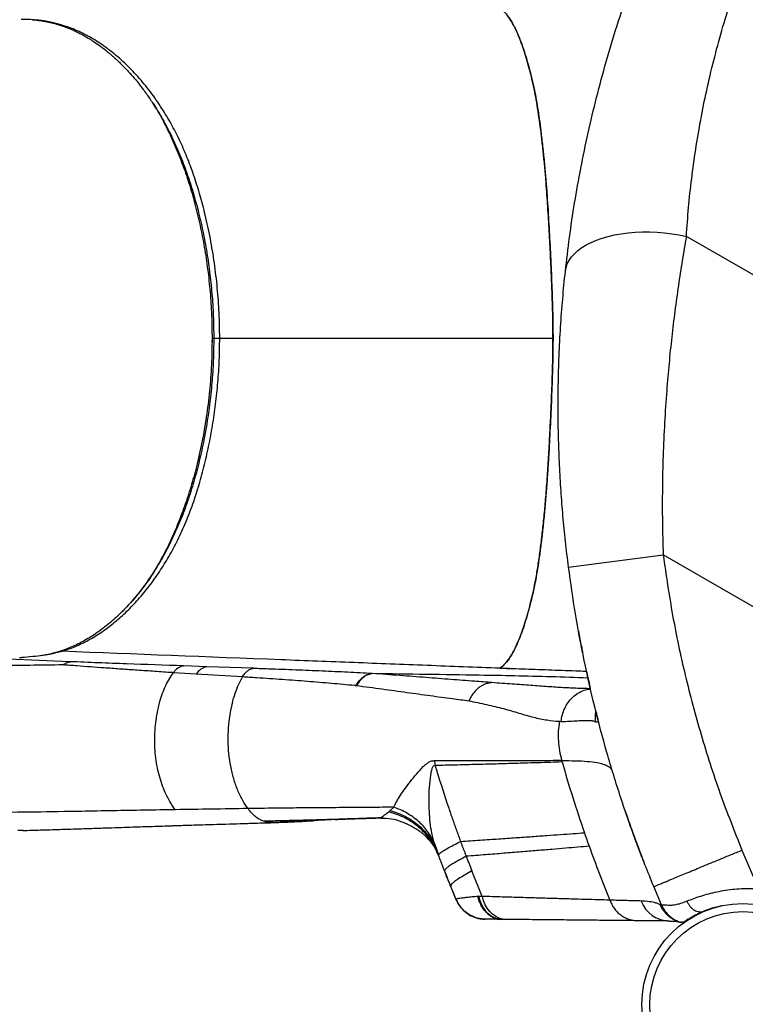
# Model space of a CAD drawing. Units: inches. Extents: x -5247 to 7220, y -4924 to 5481.
# Drawn here: x 1172 to 1628, y 288 to 907 of the extents above; entities that cross this region are included whole.
import ezdxf

# ---------------------------------------------------------------- set-up
doc = ezdxf.new("R2010")
doc.units = ezdxf.units.IN
doc.header["$MEASUREMENT"] = 0
doc.layers.add('GIOCO NUOVO', color=2, linetype='Continuous')

msp = doc.modelspace()

# ---------------------------------------------------------------- linework, layer by layer
at = {"layer": 'GIOCO NUOVO', "color": 7}
for p, q in [((1255.31, 854.858), (1257.513, 851.363)), ((1256.135, 853.748), (1258.005, 850.582)), ((1257.513, 851.363), (1258.218, 850.244)), ((1258.305, 850.266), (1258.276, 850.314)), ((1725.678, 692.855), (1591.249, 770.468)), ((1293.009, 706.42), (1292.977, 703.945)), ((1293.024, 707.063), (1293.034, 706.419)), ((1297.862, 706.419), (1507.404, 706.419)), ((1517.164, 562.476), (1576.668, 570.176)), ((1707.27, 494.773), (1576.668, 570.176)), ((1258.21, 562.587), (1258.097, 562.407)), ((1258.262, 562.5), (1258.286, 562.54)), ((1203.903, 503.005), (1164.934, 504.553)), ((1283.074, 495.164), (1268.699, 496.093)), ((1289.753, 499.866), (1275.215, 500.368)), ((1319.015, 498.925), (1289.753, 499.866)), ((1474.076, 498.862), (1482.077, 498.547)), ((1312.089, 493.405), (1283.074, 495.164)), ((1321.097, 492.842), (1321.106, 492.842)), ((1391.161, 494.849), (1391.364, 495.132)), ((1529.921, 490.973), (1530.044, 489.795)), ((1383.704, 487.849), (1383.361, 487.895)), ((1530.898, 486.055), (1530.848, 486.056)), ((1534.48, 471.203), (1534.384, 471.6)), ((1535.753, 465.837), (1535.293, 468.384)), ((1535.546, 467.437), (1535.679, 466.494)), ((1512.928, 440.575), (1512.793, 441.035)), ((1404.116, 408.57), (1405.069, 409.368)), ((1405.069, 409.368), (1407.304, 411.498)), ((1551.017, 414.345), (1551.151, 414.022)), ((1552.622, 409.737), (1551.166, 414.026)), ((1552.623, 409.734), (1553.993, 405.7)), ((1370.529, 403.792), (1372.196, 403.868)), ((1371.019, 403.881), (1370.954, 403.878)), ((1375.915, 404.046), (1381.58, 404.237)), ((1395.161, 404.694), (1399.173, 404.828)), ((1398.868, 404.707), (1401.991, 404.474)), ((1170.982, 397.033), (1174.047, 396.999)), ((1172.208, 397.02), (1174.233, 396.892)), ((1174.047, 396.999), (1174.178, 396.997)), ((1413.41, 401.844), (1415.554, 401.037)), ((1415.508, 400.913), (1415.228, 401.037)), ((1415.827, 400.771), (1415.508, 400.913)), ((1432.622, 389.054), (1432.637, 389)), ((1432.637, 389), (1432.622, 389.054)), ((1432.65, 388.953), (1432.637, 389)), ((1434.241, 384.017), (1432.65, 388.953)), ((1432.839, 388.738), (1435.447, 381.566)), ((1433.806, 385.114), (1433.813, 385.196)), ((1434.307, 383.841), (1434.241, 384.017)), ((1626.174, 384.522), (1635.422, 363.153)), ((1434.989, 382.047), (1434.422, 383.298)), ((1434.989, 382.048), (1434.989, 382.049)), ((1435.368, 381.057), (1435.383, 381.018)), ((1564.66, 376.689), (1563.844, 378.433)), ((1462.863, 355.372), (1456.447, 371.415)), ((1443.04, 361.799), (1446.363, 353.489)), ((1575.575, 350.14), (1570.737, 361.571)), ((1446.481, 353.751), (1446.427, 353.55)), ((1461.888, 341.336), (1462.064, 341.297)), ((1464.843, 341.076), (1462.064, 341.297)), ((1477.833, 340.95), (1475.376, 340.973)), ((1590.944, 340.079), (1592.412, 341.034)), ((1592.412, 341.034), (1591.394, 340.396)), ((1585.788, 339.837), (1585.765, 339.85)), ((1590.944, 340.079), (1590.302, 339.769)), ((1590.428, 339.834), (1590.944, 340.079))]:
    msp.add_line(p, q, dxfattribs=at)
at = {"layer": 'GIOCO NUOVO', "color": 7, "flags": 128}
for points in [[(1515.162, 748.423), (1515.6, 750.792), (1516.398, 753.107), (1517.552, 755.355), (1519.054, 757.521), (1520.895, 759.593), (1523.065, 761.558), (1525.549, 763.404), (1528.332, 765.121), (1531.399, 766.696), (1534.729, 768.121), (1538.304, 769.388), (1542.1, 770.488), (1546.096, 771.414), (1550.266, 772.162), (1554.585, 772.727), (1559.028, 773.104), (1563.566, 773.293), (1568.173, 773.291), (1572.821, 773.099), (1577.48, 772.717), (1582.124, 772.149), (1586.723, 771.398), (1591.249, 770.468)], [(1293.038, 706.419), (1293.575, 706.419), (1294.113, 706.419)], [(1460.594, 355.476), (1461.344, 352.796), (1462.383, 350.282), (1463.691, 347.986), (1465.241, 345.954), (1467, 344.228), (1468.934, 342.842), (1471.003, 341.826), (1473.165, 341.198), (1475.376, 340.973)], [(1477.833, 340.95), (1475.613, 341.174), (1473.442, 341.799), (1471.364, 342.812), (1469.421, 344.193), (1467.653, 345.913), (1466.095, 347.939), (1464.778, 350.228), (1463.731, 352.734), (1462.973, 355.407)]]:
    msp.add_lwpolyline(points, dxfattribs=at)
at = {"layer": 'GIOCO NUOVO', "color": 7}
for radius in [63.5, 58.5]:
    msp.add_circle((1626.785, 287.417), radius, dxfattribs=at)
for centre, radius, start, end in [((1277.077, 490.427), 10.114, 100.609279, 145.929539), ((1291.776, 489.898), 10.172, 101.46958, 148.817323), ((1581.004, 359.44), 19.491, 200.791809, 269.047703)]:
    msp.add_arc(centre, radius, start, end, dxfattribs=at)
for points, knots in [([(1515.162, 748.423), (1515.984, 755.55), (1517.627, 769.784), (1520.897, 791.482), (1524.782, 813.377), (1529.369, 835.495), (1534.672, 857.827), (1540.73, 880.378), (1547.567, 903.102), (1555.175, 925.87), (1563.532, 948.551), (1572.617, 971.055), (1582.435, 993.381), (1593.014, 1015.516), (1604.306, 1037.489), (1612.441, 1051.88), (1616.522, 1059.099)], [0, 0, 0, 0, 0.0710433, 0.1419067, 0.2127055, 0.2835623, 0.3546093, 0.4259908, 0.4978668, 0.569966, 0.6416746, 0.7131415, 0.7845332, 0.8560204, 0.9277805, 1, 1, 1, 1]), ([(1591.249, 770.468), (1591.671, 776.471), (1592.512, 788.437), (1594.485, 806.687), (1597.003, 825.065), (1600.139, 843.594), (1603.909, 862.267), (1608.344, 881.084), (1613.476, 900.035), (1619.3, 918.985), (1625.805, 937.841), (1632.966, 956.499), (1640.796, 974.978), (1649.32, 993.264), (1658.483, 1011.363), (1665.149, 1023.185), (1668.484, 1029.099)], [0, 0, 0, 0, 0.0725799, 0.1446802, 0.2164198, 0.2879511, 0.3593876, 0.4309104, 0.5026626, 0.5747097, 0.645866, 0.7167994, 0.7874482, 0.8580253, 0.9289766, 1, 1, 1, 1]), ([(1507.404, 706.419), (1507.373, 710.693), (1507.31, 719.306), (1506.921, 732.455), (1506.399, 746.155), (1505.735, 760.611), (1504.947, 775.721), (1504.027, 791.065), (1503.064, 804.44), (1502.096, 815.604), (1501.156, 824.716), (1500.172, 833.385), (1499.13, 841.631), (1498.029, 849.374), (1496.889, 856.376), (1495.718, 862.622), (1494.505, 868.019), (1493.256, 873.036), (1491.982, 877.85), (1490.285, 883.776), (1488.133, 890.466), (1485.473, 897.401), (1482.702, 903.287), (1479.813, 908.095), (1476.796, 911.814), (1473.858, 914.294), (1471.008, 915.737), (1468.747, 916.411), (1467.293, 916.393), (1466.802, 916.387)], [0, 0, 0, 0, 0.0386234, 0.0778333, 0.1190469, 0.1629956, 0.2095655, 0.2574453, 0.3045403, 0.3340723, 0.3625482, 0.3909006, 0.4192737, 0.4476056, 0.4758358, 0.5023076, 0.5285958, 0.5549087, 0.5813595, 0.6079251, 0.6584256, 0.7089566, 0.7592413, 0.8090146, 0.8580933, 0.9063735, 0.9439585, 0.9811138, 1, 1, 1, 1]), ([(1466.91, 916.32), (1467.718, 916.309), (1469.837, 916.281), (1472.949, 914.884), (1476.32, 912.324), (1479.469, 908.592), (1482.542, 903.621), (1485.542, 897.289), (1487.759, 891.419), (1489.211, 887.074), (1489.951, 884.753), (1490.684, 882.344), (1491.401, 879.874), (1492.129, 877.275), (1493.061, 873.781), (1494.177, 869.358), (1495.44, 863.967), (1496.611, 857.939), (1497.721, 851.347), (1498.774, 844.224), (1499.833, 836.187), (1500.874, 827.302), (1501.908, 817.578), (1502.78, 807.831), (1503.731, 795.433), (1504.693, 780.314), (1505.652, 762.443), (1506.481, 744.456), (1507.142, 726.28), (1507.511, 707.912), (1507.228, 689.413), (1506.587, 670.951), (1505.761, 652.573), (1504.938, 636.977), (1504.163, 624.144), (1503.476, 614.024), (1502.698, 603.998), (1501.791, 594.094), (1500.765, 584.564), (1499.709, 575.661), (1498.605, 567.381), (1497.434, 559.67), (1496.196, 552.614), (1494.879, 546.344), (1493.497, 540.75), (1491.948, 534.822), (1490.208, 528.815), (1488.265, 522.844), (1486.033, 516.838), (1483.478, 511.054), (1480.535, 505.831), (1477.438, 501.627), (1475.196, 499.783), (1474.076, 498.862)], [0, 0, 0, 0, 0.0165036, 0.0433016, 0.0700963, 0.0968857, 0.1237041, 0.1532057, 0.1826963, 0.1904299, 0.1981452, 0.2058667, 0.2136402, 0.2211353, 0.2293974, 0.2441415, 0.2582292, 0.2722629, 0.286284, 0.300312, 0.3143388, 0.3308812, 0.3470341, 0.3631616, 0.3792846, 0.4080823, 0.4368814, 0.4656641, 0.494467, 0.523766, 0.5531602, 0.5825524, 0.611964, 0.6413632, 0.6578675, 0.6743679, 0.6908662, 0.70728, 0.7235691, 0.7389033, 0.7543677, 0.7697671, 0.7851777, 0.8005614, 0.8159571, 0.8313851, 0.8515513, 0.8717407, 0.8919175, 0.9189492, 0.9459601, 0.9730103, 1, 1, 1, 1]), ([(1297.862, 706.419), (1297.787, 711.725), (1297.638, 722.314), (1296.458, 738.098), (1294.616, 753.717), (1292.065, 769.077), (1289.034, 783.223), (1285.648, 796.106), (1282.01, 807.786), (1277.88, 819.06), (1273.228, 829.839), (1268.09, 840.039), (1262.12, 850.225), (1255.25, 860.241), (1247.457, 869.947), (1239.179, 878.661), (1230.481, 886.306), (1221.639, 892.664), (1212.73, 897.786), (1203.832, 901.728), (1195.806, 904.266), (1188.737, 905.778), (1182.9, 906.558), (1178.603, 906.81), (1175.867, 906.847), (1174.452, 906.842), (1173.508, 906.817), (1173.036, 906.804)], [0, 0, 0, 0, 0.0500026, 0.0998027, 0.149705, 0.199948, 0.2499517, 0.2913581, 0.3327013, 0.3741118, 0.4158201, 0.4573395, 0.4985988, 0.5481781, 0.5980369, 0.6482699, 0.6984732, 0.7487224, 0.7955698, 0.8424547, 0.889205, 0.9201018, 0.9511019, 0.9784363, 0.9856127, 0.9927987, 1, 1, 1, 1]), ([(1180.301, 906.647), (1181.019, 906.597), (1182.903, 906.464), (1185.861, 906.059), (1189.452, 905.43), (1193.205, 904.566), (1197.086, 903.447), (1200.785, 902.166), (1203.919, 900.914), (1206.509, 899.764), (1208.767, 898.683), (1211.147, 897.46), (1213.837, 895.968), (1216.787, 894.192), (1219.9, 892.156), (1223.03, 889.935), (1225.923, 887.718), (1228.256, 885.809), (1230.12, 884.214), (1231.832, 882.695), (1233.775, 880.901), (1236.018, 878.732), (1238.576, 876.128), (1241.635, 872.827), (1245.225, 868.666), (1249.333, 863.471), (1253.541, 857.699), (1256.256, 853.452), (1257.573, 851.391)], [0, 0, 0, 0, 0.0247672, 0.0650463, 0.1028495, 0.1502982, 0.1997943, 0.2450732, 0.2856295, 0.314708, 0.34048, 0.3690641, 0.4028537, 0.4405677, 0.4795541, 0.5204881, 0.5600617, 0.5911392, 0.6110049, 0.6320988, 0.6573323, 0.6867175, 0.7203565, 0.7591175, 0.811396, 0.8707961, 0.9373075, 1, 1, 1, 1]), ([(1257.318, 851.745), (1257.559, 851.367), (1259.916, 847.657), (1263.951, 839.934), (1269.363, 828.595), (1274.217, 816.547), (1278.564, 803.942), (1282.361, 790.864), (1285.595, 777.433), (1288.265, 763.711), (1290.374, 749.697), (1291.894, 735.424), (1292.857, 720.965), (1292.978, 711.268), (1293.038, 706.419)], [0, 0, 0, 0, 0.0101576, 0.0997002, 0.1890175, 0.2785881, 0.3688799, 0.4592324, 0.5489813, 0.6385397, 0.7282925, 0.8186517, 0.909331, 1, 1, 1, 1]), ([(1258.218, 850.244), (1258.973, 849.067), (1261.797, 844.663), (1266.228, 836.275), (1271.466, 825.159), (1276.134, 813.411), (1280.271, 801.194), (1283.879, 788.535), (1286.975, 775.446), (1289.544, 762.003), (1291.568, 748.307), (1293.02, 734.459), (1293.939, 720.482), (1294.055, 711.114), (1294.113, 706.419)], [0, 0, 0, 0, 0.031945, 0.1195025, 0.2077821, 0.2956727, 0.3831961, 0.4707601, 0.5587472, 0.6474293, 0.7357902, 0.8237534, 0.9116826, 1, 1, 1, 1]), ([(1591.249, 770.468), (1590.37, 765.408), (1588.616, 755.308), (1586.199, 739.563), (1583.987, 723.528), (1582.014, 707.182), (1580.293, 690.563), (1578.75, 672.6), (1577.468, 653.246), (1576.55, 632.6), (1576.099, 611.856), (1576.079, 591.049), (1576.471, 577.161), (1576.668, 570.176)], [0, 0, 0, 0, 0.0849506, 0.1695654, 0.2538891, 0.3372583, 0.4207347, 0.5043622, 0.6035825, 0.7035231, 0.8024482, 0.9006295, 1, 1, 1, 1]), ([(1517.164, 562.476), (1516.497, 567.887), (1515.173, 578.624), (1513.62, 594.639), (1512.372, 610.629), (1511.457, 626.573), (1510.869, 642.442), (1510.58, 659.26), (1510.663, 676.929), (1511.187, 695.424), (1512.124, 713.513), (1513.426, 731.287), (1514.582, 742.705), (1515.162, 748.423)], [0, 0, 0, 0, 0.0844837, 0.1676555, 0.249604, 0.3338904, 0.4169337, 0.4988572, 0.5998378, 0.6991947, 0.7988139, 0.8992265, 1, 1, 1, 1]), ([(1198.733, 509.548), (1201.519, 510.501), (1207.085, 512.403), (1215.256, 516.426), (1223.265, 521.287), (1231.065, 527.061), (1238.6, 533.684), (1245.815, 541.106), (1252.686, 549.293), (1259.212, 558.236), (1265.343, 567.901), (1270.951, 578.263), (1276.013, 589.222), (1280.526, 600.75), (1284.509, 612.836), (1287.992, 625.401), (1290.96, 638.342), (1293.418, 651.554), (1295.368, 665.003), (1296.787, 678.676), (1297.692, 692.507), (1297.805, 701.785), (1297.862, 706.419)], [0, 0, 0, 0, 0.0499515, 0.0997658, 0.1496718, 0.1999076, 0.2501031, 0.2999619, 0.3497259, 0.3996256, 0.4497823, 0.4997468, 0.5493776, 0.5989531, 0.6488086, 0.6991122, 0.749297, 0.7992704, 0.8492176, 0.8993382, 0.9497231, 1, 1, 1, 1]), ([(1293.038, 706.419), (1292.959, 700.858), (1292.802, 689.737), (1291.534, 673.171), (1289.538, 656.859), (1286.77, 640.897), (1283.463, 626.21), (1279.745, 612.753), (1275.752, 600.531), (1271.276, 588.798), (1266.317, 577.663), (1261.471, 568.046), (1258.092, 562.442), (1256.685, 560.107)], [0, 0, 0, 0, 0.1030841, 0.2061445, 0.3090258, 0.4112277, 0.5133364, 0.5987919, 0.6846454, 0.7698466, 0.8546413, 0.9394359, 1, 1, 1, 1]), ([(1294.113, 706.419), (1294.055, 701.72), (1293.94, 692.311), (1293.014, 678.287), (1291.554, 664.428), (1289.536, 650.801), (1286.98, 637.421), (1283.886, 624.323), (1280.261, 611.611), (1276.124, 599.392), (1271.48, 587.724), (1266.285, 576.671), (1261.849, 568.264), (1258.992, 563.807), (1258.21, 562.587)], [0, 0, 0, 0, 0.0884138, 0.1769872, 0.2650891, 0.3528692, 0.4406766, 0.5288568, 0.6172281, 0.7048188, 0.791923, 0.8791318, 0.9669027, 1, 1, 1, 1]), ([(1293.047, 706.419), (1293.035, 706.419), (1292.986, 706.419), (1293.015, 706.419), (1293.038, 706.419)], [0, 0, 0, 0, 0.2491111, 1, 1, 1, 1]), ([(1294.113, 706.419), (1294.234, 706.419), (1294.48, 706.419), (1295.305, 706.419), (1296.414, 706.419), (1297.382, 706.419), (1297.862, 706.419)], [0, 0, 0, 0, 0.2476682, 0.5000005, 0.7523324, 1, 1, 1, 1]), ([(1474.076, 498.862), (1475.109, 499.702), (1477.192, 501.396), (1480.106, 505.201), (1482.916, 509.966), (1485.609, 515.773), (1488.198, 522.57), (1490.428, 529.515), (1492.334, 536.245), (1493.941, 542.495), (1495.511, 549.112), (1496.975, 556.874), (1498.346, 565.53), (1499.626, 574.953), (1500.812, 584.953), (1501.948, 595.61), (1502.97, 607.214), (1503.892, 619.848), (1504.726, 633.306), (1505.454, 646.681), (1506.082, 659.624), (1506.612, 671.971), (1507.026, 683.753), (1507.332, 695.167), (1507.38, 702.679), (1507.404, 706.419)], [0, 0, 0, 0, 0.0524675, 0.1057686, 0.1597894, 0.2143314, 0.269119, 0.323867, 0.361451, 0.3988166, 0.4360025, 0.4734548, 0.5111566, 0.5483187, 0.5854995, 0.6226937, 0.6612685, 0.7070098, 0.7536439, 0.7995696, 0.8435434, 0.885105, 0.9244929, 0.9624028, 1, 1, 1, 1]), ([(1576.668, 570.176), (1578.508, 557.481), (1582.191, 532.068), (1590.249, 494.357), (1600.187, 457.082), (1611.979, 420.346), (1621.445, 396.455), (1626.174, 384.522)], [0, 0, 0, 0, 0.1996841, 0.39972, 0.599969, 0.8001882, 1, 1, 1, 1]), ([(1259.099, 563.998), (1259.075, 563.956), (1257.983, 561.981), (1256.869, 560.217), (1255.78, 558.49)], [0, 0, 0, 0, 0.0216697, 1, 1, 1, 1]), ([(1258.262, 562.501), (1257.75, 561.636), (1256.624, 559.735), (1254.274, 555.971), (1251.175, 551.627), (1247.661, 546.994), (1243.725, 542.211), (1239.36, 537.355), (1233.957, 531.903), (1227.443, 526.14), (1219.836, 520.467), (1211.885, 515.635), (1203.994, 511.762), (1198.701, 510.015), (1196.193, 509.187)], [0, 0, 0, 0, 0.040714, 0.0894652, 0.1463253, 0.2076141, 0.2759983, 0.3487594, 0.4260417, 0.5389884, 0.6557932, 0.7734967, 0.8926575, 1, 1, 1, 1]), ([(1258.097, 562.407), (1256.86, 560.397), (1253.594, 555.088), (1247.825, 547.308), (1241.306, 539.365), (1236.82, 534.863), (1234.773, 532.809)], [0, 0, 0, 0, 0.17694, 0.4672707, 0.7568381, 1, 1, 1, 1]), ([(1570.737, 361.571), (1567.045, 370.772), (1559.654, 389.188), (1549.889, 417.336), (1541.109, 445.833), (1533.423, 474.658), (1526.849, 503.741), (1521.303, 533.011), (1518.543, 552.66), (1517.164, 562.476)], [0, 0, 0, 0, 0.1426131, 0.2854766, 0.4284893, 0.5715497, 0.7145559, 0.8574063, 1, 1, 1, 1]), ([(1523.394, 522.473), (1523.472, 522.031), (1524.165, 518.093), (1525.073, 513.41), (1525.841, 509.621), (1526.045, 508.616)], [0, 0, 0, 0, 0.0849194, 0.757255, 1, 1, 1, 1]), ([(1198.733, 509.548), (1196.712, 508.976), (1192.67, 507.832), (1186.497, 506.756), (1180.289, 506.229), (1175.674, 505.792), (1173.334, 505.57)], [0, 0, 0, 0, 0.2444317, 0.488783, 0.7408241, 1, 1, 1, 1]), ([(1196.355, 509.184), (1195.292, 508.871), (1193.332, 508.294), (1190.63, 507.655), (1188.419, 507.21), (1186.865, 506.936), (1186.042, 506.815), (1185.796, 506.779)], [0, 0, 0, 0, 0.3037726, 0.5601297, 0.7692895, 0.9311022, 1, 1, 1, 1]), ([(1196.223, 509.098), (1196.548, 509.228), (1197.343, 509.545), (1198.216, 509.547), (1198.733, 509.548)], [0, 0, 0, 0, 0.4083942, 1, 1, 1, 1]), ([(1474.081, 498.862), (1458.782, 499.456), (1428.184, 500.643), (1382.295, 502.424), (1305.81, 505.392), (1244.623, 507.767), (1198.733, 509.548)], [0, 0, 0, 0, 0.1666674, 0.333334, 0.5000005, 1, 1, 1, 1]), ([(1172.431, 505.486), (1172.354, 505.479), (1172.2, 505.464), (1172.046, 505.45), (1171.968, 505.443)], [0, 0, 0, 0, 0.4999859, 1, 1, 1, 1]), ([(1173.334, 505.57), (1173.184, 505.556), (1172.884, 505.528), (1172.582, 505.5), (1172.431, 505.486)], [0, 0, 0, 0, 0.4999589, 1, 1, 1, 1]), ([(1199.313, 501.015), (1200.053, 501.523), (1201.532, 502.541), (1203.112, 502.85), (1203.903, 503.005)], [0, 0, 0, 0, 0.4999671, 1, 1, 1, 1]), ([(1275.215, 500.368), (1263.225, 500.795), (1245.239, 501.436), (1221.481, 502.316), (1209.762, 502.775), (1203.903, 503.005)], [0, 0, 0, 0, 0.4999978, 0.7499986, 1, 1, 1, 1]), ([(1199.313, 501.015), (1192.372, 500.905), (1178.531, 500.687), (1164.801, 500.543), (1157.957, 500.471)], [0, 0, 0, 0, 0.5015135, 1, 1, 1, 1]), ([(1208.03, 500.359), (1206.571, 500.468), (1203.653, 500.685), (1200.76, 500.905), (1199.313, 501.015)], [0, 0, 0, 0, 0.499882, 1, 1, 1, 1]), ([(1225.19, 499.104), (1222.314, 499.312), (1216.558, 499.727), (1210.873, 500.148), (1208.03, 500.359)], [0, 0, 0, 0, 0.4997963, 1, 1, 1, 1]), ([(1244.631, 497.734), (1241.377, 497.96), (1234.866, 498.413), (1228.416, 498.874), (1225.19, 499.104)], [0, 0, 0, 0, 0.4997872, 1, 1, 1, 1]), ([(1266.617, 496.232), (1262.942, 496.48), (1255.59, 496.976), (1248.285, 497.481), (1244.631, 497.734)], [0, 0, 0, 0, 0.4997387, 1, 1, 1, 1]), ([(1269.976, 409.942), (1269.366, 410.753), (1268.135, 412.391), (1266.38, 415.207), (1264.412, 418.822), (1262.379, 423.401), (1260.462, 428.938), (1258.944, 434.812), (1257.839, 440.933), (1257.168, 447.223), (1256.935, 453.595), (1257.144, 459.962), (1257.73, 465.543), (1258.501, 470.311), (1259.246, 474.278), (1260.354, 478.629), (1261.879, 483.269), (1263.885, 488.036), (1266.146, 492.376), (1267.858, 494.87), (1268.699, 496.093)], [0, 0, 0, 0, 0.0392975, 0.0793216, 0.1225043, 0.1866036, 0.2508104, 0.3149989, 0.3791824, 0.4433722, 0.507558, 0.5717446, 0.6359361, 0.6787341, 0.7215422, 0.7639379, 0.8235928, 0.8832315, 0.9426978, 1, 1, 1, 1]), ([(1268.699, 496.093), (1268.352, 496.116), (1267.658, 496.163), (1266.964, 496.209), (1266.617, 496.232)], [0, 0, 0, 0, 0.4999891, 1, 1, 1, 1]), ([(1312.089, 493.405), (1312.58, 494.155), (1313.571, 495.664), (1315.292, 497.316), (1317.12, 498.493), (1318.387, 498.781), (1319.015, 498.925)], [0, 0, 0, 0, 0.248138, 0.5, 0.751862, 1, 1, 1, 1]), ([(1319.177, 498.92), (1320.73, 498.871), (1323.837, 498.774), (1326.909, 498.672), (1328.444, 498.621)], [0, 0, 0, 0, 0.4999979, 1, 1, 1, 1]), ([(1328.444, 498.621), (1334.207, 498.42), (1345.733, 498.017), (1362.316, 497.323), (1378.399, 496.569), (1388.624, 496.011), (1393.736, 495.732)], [0, 0, 0, 0, 0.2499873, 0.4999826, 0.7499878, 1, 1, 1, 1]), ([(1383.376, 487.919), (1384.047, 488.978), (1385.404, 491.118), (1387.97, 493.496), (1390.782, 495.174), (1392.759, 495.547), (1393.736, 495.732)], [0, 0, 0, 0, 0.2471771, 0.5, 0.7528229, 1, 1, 1, 1]), ([(1393.762, 495.613), (1392.814, 495.392), (1390.898, 494.946), (1388.18, 493.255), (1385.692, 490.928), (1384.362, 488.868), (1383.704, 487.849)], [0, 0, 0, 0, 0.2474003, 0.5, 0.7525997, 1, 1, 1, 1]), ([(1393.736, 495.732), (1405.05, 495.553), (1427.48, 495.198), (1457.324, 494.778), (1483.456, 494.299), (1506.225, 493.734), (1521.579, 493.224), (1529.332, 492.967)], [0, 0, 0, 0, 0.2503248, 0.4962917, 0.6603602, 0.828485, 1, 1, 1, 1]), ([(1393.736, 495.732), (1393.741, 495.71), (1393.75, 495.67), (1393.758, 495.631), (1393.762, 495.613)], [0, 0, 0, 0, 0.5600031, 1, 1, 1, 1]), ([(1457.974, 490.685), (1453.092, 491.055), (1443.325, 491.794), (1427.597, 493.023), (1411.171, 494.297), (1399.566, 495.174), (1393.762, 495.613)], [0, 0, 0, 0, 0.2498343, 0.4997691, 0.7498253, 1, 1, 1, 1]), ([(1528.732, 496.863), (1527.106, 496.919), (1519.572, 497.18), (1506.632, 497.643), (1489.927, 498.254), (1479.365, 498.659), (1474.081, 498.862)], [0, 0, 0, 0, 0.084067, 0.3895241, 0.6946392, 1, 1, 1, 1]), ([(1528.512, 496.739), (1528.57, 496.465), (1528.958, 494.636), (1529.415, 492.643), (1529.874, 490.564), (1530.044, 489.795)], [0, 0, 0, 0, 0.1002958, 0.6672277, 1, 1, 1, 1]), ([(1315.649, 410.647), (1314.497, 412.313), (1312.097, 415.785), (1309.059, 422.164), (1306.517, 429.386), (1304.672, 437.116), (1303.522, 445.133), (1303.075, 453.257), (1303.303, 461.395), (1304.292, 469.373), (1305.591, 476.607), (1307.488, 482.993), (1309.627, 488.558), (1311.359, 491.787), (1312.223, 493.397)], [0, 0, 0, 0, 0.08280704, 0.17253079, 0.2619602, 0.35138104, 0.43783032, 0.52428719, 0.61073892, 0.69719314, 0.7836491, 0.85668684, 0.92854805, 1, 1, 1, 1]), ([(1321.097, 492.842), (1319.627, 492.936), (1316.686, 493.123), (1313.711, 493.306), (1312.223, 493.397)], [0, 0, 0, 0, 0.4999152, 1, 1, 1, 1]), ([(1382.614, 487.994), (1377.808, 488.451), (1368.193, 489.364), (1353.043, 490.597), (1337.411, 491.766), (1326.543, 492.483), (1321.106, 492.842)], [0, 0, 0, 0, 0.2499264, 0.4999395, 0.7498215, 1, 1, 1, 1]), ([(1468.971, 489.861), (1468.243, 489.774), (1466.767, 489.599), (1464.58, 488.892), (1462.442, 487.847), (1460.419, 486.446), (1458.568, 484.734), (1456.945, 482.757), (1455.561, 480.595), (1454.858, 479.019), (1454.511, 478.241)], [0, 0, 0, 0, 0.1210042, 0.2453697, 0.3720815, 0.5, 0.6279185, 0.7546303, 0.8789958, 1, 1, 1, 1]), ([(1468.971, 489.861), (1467.171, 489.995), (1463.573, 490.265), (1459.84, 490.545), (1457.974, 490.685)], [0, 0, 0, 0, 0.5000282, 1, 1, 1, 1]), ([(1530.848, 486.04), (1528.212, 486.097), (1522.94, 486.21), (1513.961, 486.635), (1504.262, 487.263), (1493.59, 488.044), (1481.915, 488.894), (1473.286, 489.538), (1468.971, 489.861)], [0, 0, 0, 0, 0.1666708, 0.3333404, 0.5000111, 0.6666727, 0.8333361, 1, 1, 1, 1]), ([(1529.332, 492.976), (1529.485, 492.289), (1529.789, 490.922), (1530.155, 489.3), (1530.451, 488.004), (1530.67, 487.031), (1530.824, 486.334), (1530.874, 486.15), (1530.9, 486.056)], [0, 0, 0, 0, 0.1684687, 0.3351348, 0.4999995, 0.6588269, 0.8254934, 1, 1, 1, 1]), ([(1383.361, 487.895), (1383.294, 487.904), (1383.045, 487.937), (1382.796, 487.97), (1382.614, 487.994)], [0, 0, 0, 0, 0.2702156, 1, 1, 1, 1]), ([(1444.174, 479.599), (1439.571, 480.221), (1430.359, 481.468), (1415.55, 483.526), (1400.084, 485.653), (1389.167, 487.117), (1383.704, 487.849)], [0, 0, 0, 0, 0.2494405, 0.4992378, 0.7494113, 1, 1, 1, 1]), ([(1512.534, 465.284), (1512.726, 466.722), (1513.112, 469.601), (1514.642, 473.682), (1516.799, 477.407), (1519.623, 480.673), (1523.013, 483.292), (1526.823, 485.224), (1529.549, 485.77), (1530.898, 486.04)], [0, 0, 0, 0, 0.1427979, 0.2859325, 0.428563, 0.5699621, 0.7161337, 0.8595885, 1, 1, 1, 1]), ([(1454.511, 478.241), (1452.821, 478.464), (1449.44, 478.91), (1445.93, 479.369), (1444.174, 479.599)], [0, 0, 0, 0, 0.4999066, 1, 1, 1, 1]), ([(1511.37, 465.335), (1508.861, 465.555), (1503.843, 465.994), (1495.336, 467.745), (1486.317, 470.468), (1476.578, 473.325), (1466.069, 475.913), (1458.364, 477.465), (1454.511, 478.241)], [0, 0, 0, 0, 0.1666613, 0.3333235, 0.4999901, 0.6666615, 0.8333307, 1, 1, 1, 1]), ([(1534.318, 472.042), (1534.13, 471.161), (1533.655, 468.931), (1533.889, 466.653), (1534.031, 465.275)], [0, 0, 0, 0, 0.3953634, 1, 1, 1, 1]), ([(1534.48, 471.203), (1534.7, 470.329), (1535.141, 468.582), (1535.5, 467.19), (1535.679, 466.494)], [0, 0, 0, 0, 0.500015, 1, 1, 1, 1]), ([(1511.37, 465.335), (1511.111, 463.308), (1510.593, 459.252), (1510.667, 453.108), (1511.307, 446.991), (1512.3, 443.024), (1512.797, 441.036)], [0, 0, 0, 0, 0.2497738, 0.4995265, 0.7492433, 1, 1, 1, 1]), ([(1512.534, 465.284), (1512.341, 465.291), (1511.956, 465.305), (1511.565, 465.325), (1511.37, 465.335)], [0, 0, 0, 0, 0.49996341, 1, 1, 1, 1]), ([(1534.01, 465.245), (1533.849, 465.293), (1533.527, 465.389), (1532.957, 465.62), (1532.351, 465.673), (1531.655, 465.803), (1530.625, 465.872), (1529.08, 465.93), (1526.449, 465.898), (1522.82, 465.783), (1518.022, 465.29), (1514.363, 465.286), (1512.534, 465.284)], [0, 0, 0, 0, 0.0560024, 0.1120354, 0.1680252, 0.2240294, 0.2800255, 0.3900221, 0.5000223, 0.6666811, 0.8333414, 1, 1, 1, 1]), ([(1534.01, 465.245), (1534.013, 465.249), (1534.02, 465.259), (1534.027, 465.27), (1534.031, 465.275)], [0, 0, 0, 0, 0.4998649, 1, 1, 1, 1]), ([(1535.679, 466.494), (1535.735, 466.186), (1535.847, 465.571), (1535.58, 465.106), (1535.024, 464.951), (1534.364, 465.152), (1534.034, 465.253)], [0, 0, 0, 0, 0.2499969, 0.5000014, 0.7499988, 1, 1, 1, 1]), ([(1425.858, 437.016), (1426.308, 437.441), (1427.227, 438.309), (1428.756, 439.506), (1430.537, 440.591), (1431.969, 440.756), (1432.723, 440.843)], [0, 0, 0, 0, 0.2259456, 0.4615961, 0.7165244, 1, 1, 1, 1]), ([(1432.723, 440.843), (1436.982, 440.842), (1445.5, 440.841), (1457.383, 440.846), (1468.584, 440.857), (1479.02, 440.876), (1488.695, 440.903), (1497.568, 440.938), (1505.699, 440.981), (1510.428, 441.017), (1512.793, 441.035)], [0, 0, 0, 0, 0.1250283, 0.2500494, 0.3750603, 0.5000631, 0.6250569, 0.7500445, 0.8750255, 1, 1, 1, 1]), ([(1513.101, 439.954), (1510.75, 439.873), (1506.047, 439.71), (1497.957, 439.451), (1489.124, 439.182), (1479.486, 438.902), (1469.084, 438.613), (1457.912, 438.317), (1446.055, 438.013), (1437.549, 437.806), (1433.296, 437.703)], [0, 0, 0, 0, 0.1249161, 0.2498545, 0.3748163, 0.4998012, 0.6248126, 0.7498492, 0.8749128, 1, 1, 1, 1]), ([(1513.101, 439.954), (1513.052, 440.135), (1512.994, 440.342), (1512.935, 440.548), (1512.928, 440.575)], [0, 0, 0, 0, 0.8721679, 1, 1, 1, 1]), ([(1544.737, 434.22), (1544.459, 434.798), (1543.904, 435.955), (1541.906, 437.352), (1539.072, 438.499), (1534.87, 439.457), (1529.124, 440.168), (1521.76, 440.599), (1515.873, 440.584), (1512.93, 440.576)], [0, 0, 0, 0, 0.1248522, 0.2498781, 0.3749316, 0.4999226, 0.6665754, 0.8333146, 1, 1, 1, 1]), ([(1513.106, 439.955), (1515.284, 432.495), (1519.641, 417.571), (1524.632, 402.848), (1527.127, 395.486)], [0, 0, 0, 0, 0.4999598, 1, 1, 1, 1]), ([(1407.221, 411.498), (1407.832, 412.685), (1409.074, 415.098), (1411.465, 419.128), (1414.413, 423.306), (1417.725, 427.781), (1421.495, 432.439), (1424.388, 435.473), (1425.858, 437.016)], [0, 0, 0, 0, 0.1557726, 0.316571, 0.4807159, 0.6493342, 0.8216869, 1, 1, 1, 1]), ([(1430.531, 431.711), (1430.758, 433.084), (1431.09, 435.091), (1431.905, 437.065), (1432.619, 437.731), (1433.07, 437.712), (1433.296, 437.703)], [0, 0, 0, 0, 0.5283429, 0.7719759, 0.8860073, 1, 1, 1, 1]), ([(1433.296, 437.703), (1433.515, 436.986), (1433.952, 435.553), (1434.39, 434.119), (1434.61, 433.403)], [0, 0, 0, 0, 0.5000938, 1, 1, 1, 1]), ([(1432.622, 389.054), (1432.128, 391.063), (1431.131, 395.117), (1430.169, 401.795), (1429.575, 408.867), (1429.416, 416.294), (1429.615, 423.98), (1430.226, 429.137), (1430.531, 431.711)], [0, 0, 0, 0, 0.1612889, 0.3253861, 0.4917912, 0.6605686, 0.8305762, 1, 1, 1, 1]), ([(1434.61, 433.403), (1436.894, 426.133), (1439.505, 417.826), (1442.663, 408.556), (1443.727, 405.475), (1444.803, 402.4), (1445.892, 399.328), (1446.993, 396.259), (1448.128, 393.152), (1448.885, 391.064), (1449.272, 389.998)], [0, 0, 0, 0, 0.4987916, 0.570027, 0.641154, 0.7122494, 0.7833639, 0.8545578, 0.9257835, 1, 1, 1, 1]), ([(1269.976, 409.942), (1263.435, 409.836), (1250.366, 409.624), (1230.715, 409.27), (1207.787, 408.86), (1181.617, 408.415), (1162.171, 408.203), (1152.447, 408.097)], [0, 0, 0, 0, 0.1668009, 0.3332619, 0.5000305, 0.7500007, 1, 1, 1, 1]), ([(1315.649, 410.647), (1307.985, 410.53), (1292.659, 410.295), (1277.537, 410.06), (1269.976, 409.942)], [0, 0, 0, 0, 0.50000014, 1, 1, 1, 1]), ([(1407.221, 411.498), (1402.573, 411.46), (1393.276, 411.386), (1378.692, 411.277), (1363.674, 411.174), (1348.166, 411.059), (1332.193, 410.884), (1321.163, 410.726), (1315.649, 410.647)], [0, 0, 0, 0, 0.1666679, 0.3333358, 0.5000041, 0.6666694, 0.8333345, 1, 1, 1, 1]), ([(1325.549, 402.706), (1324.758, 403.019), (1323.049, 403.695), (1320.497, 405.32), (1317.949, 407.622), (1316.417, 409.636), (1315.649, 410.647)], [0, 0, 0, 0, 0.2221274, 0.4798679, 0.7389505, 1, 1, 1, 1]), ([(1405.069, 409.368), (1406.709, 408.872), (1410.02, 407.872), (1414.696, 405.725), (1419.11, 403.103), (1423.151, 399.994), (1426.749, 396.465), (1429.824, 392.579), (1432.385, 388.436), (1433.626, 385.481), (1434.241, 384.017)], [0, 0, 0, 0, 0.1223225, 0.2469116, 0.3730589, 0.5, 0.6269411, 0.7530884, 0.8776775, 1, 1, 1, 1]), ([(1432.622, 389.054), (1432.051, 390.287), (1430.901, 392.771), (1428.62, 396.278), (1425.934, 399.596), (1422.832, 402.655), (1419.37, 405.415), (1415.592, 407.827), (1411.579, 409.899), (1408.722, 410.968), (1407.304, 411.498)], [0, 0, 0, 0, 0.122892, 0.2475733, 0.3734766, 0.5, 0.6265234, 0.7524267, 0.877108, 1, 1, 1, 1]), ([(1370.954, 403.878), (1367.397, 403.763), (1360.28, 403.532), (1348.887, 403.244), (1337.259, 402.976), (1329.453, 402.796), (1325.549, 402.706)], [0, 0, 0, 0, 0.2499589, 0.49996312, 0.74997944, 1, 1, 1, 1]), ([(1330.114, 401.827), (1329.346, 401.89), (1327.819, 402.016), (1326.303, 402.477), (1325.549, 402.706)], [0, 0, 0, 0, 0.5027587, 1, 1, 1, 1]), ([(1370.15, 403.773), (1364.544, 403.485), (1351.42, 402.81), (1337.874, 402.185), (1330.114, 401.827)], [0, 0, 0, 0, 0.4271406, 1, 1, 1, 1]), ([(1331.057, 401.823), (1336.339, 402.015), (1345.383, 402.345), (1353.987, 402.903), (1357.566, 403.136)], [0, 0, 0, 0, 0.5841134, 1, 1, 1, 1]), ([(1370.951, 403.878), (1376.282, 404.059), (1385.803, 404.381), (1394.924, 404.686), (1398.938, 404.82)], [0, 0, 0, 0, 0.5599679, 1, 1, 1, 1]), ([(1398.937, 404.82), (1394.372, 404.668), (1385.243, 404.362), (1375.717, 404.04), (1370.954, 403.878)], [0, 0, 0, 0, 0.4999995, 1, 1, 1, 1]), ([(1398.938, 404.82), (1398.862, 404.766), (1398.769, 404.699), (1398.87, 404.713), (1398.89, 404.716)], [0, 0, 0, 0, 0.8003347, 1, 1, 1, 1]), ([(1398.938, 404.82), (1399.338, 405.089), (1400.146, 405.631), (1401.892, 406.925), (1403.373, 408.02), (1404.116, 408.57)], [0, 0, 0, 0, 0.3289758, 0.663158, 1, 1, 1, 1]), ([(1415.228, 401.037), (1414.353, 401.445), (1411.377, 402.832), (1405.895, 404.221), (1401.257, 404.62), (1398.938, 404.82)], [0, 0, 0, 0, 0.1723077, 0.5861532, 1, 1, 1, 1]), ([(1434.422, 383.298), (1433.941, 384.423), (1432.786, 387.124), (1430.277, 391.103), (1427.012, 395.211), (1423.188, 398.923), (1418.903, 402.175), (1414.235, 404.892), (1409.307, 407.088), (1405.835, 408.079), (1404.116, 408.57)], [0, 0, 0, 0, 0.09192518, 0.22077516, 0.3513416, 0.48278352, 0.61422544, 0.74479189, 0.87364187, 1, 1, 1, 1]), ([(1553.993, 405.7), (1554.624, 403.861), (1555.885, 400.183), (1557.837, 394.727), (1559.808, 389.376), (1561.757, 384.284), (1563.113, 380.736), (1564, 378.416), (1564.557, 376.959), (1564.626, 376.779), (1564.66, 376.689)], [0, 0, 0, 0, 0.1400111, 0.2800234, 0.4200329, 0.5600385, 0.670028, 0.7800187, 0.8900099, 1, 1, 1, 1]), ([(1563.927, 378.466), (1563.897, 378.546), (1563.838, 378.7), (1563.462, 379.702), (1562.938, 381.101), (1562.293, 382.816), (1561.579, 384.712), (1560.842, 386.668), (1560.096, 388.635), (1559.434, 390.404), (1558.606, 392.634), (1557.579, 395.436), (1556.64, 398.042), (1555.942, 399.993), (1555.573, 401.054), (1555.228, 402.071), (1554.895, 403.061), (1554.7, 403.631), (1554.596, 403.933)], [0, 0, 0, 0, 0.0971257, 0.1871312, 0.2700162, 0.3457791, 0.414424, 0.4749167, 0.5285606, 0.5754791, 0.6155387, 0.7066325, 0.7989325, 0.8284695, 0.8624165, 0.9022501, 0.9480769, 1, 1, 1, 1]), ([(1174.049, 396.888), (1177.742, 396.99), (1185.464, 397.203), (1196.94, 397.551), (1208.126, 397.905), (1218.35, 398.239), (1227.556, 398.545), (1235.75, 398.82), (1242.973, 399.064), (1249.404, 399.281), (1255.613, 399.489), (1261.581, 399.688), (1266.482, 399.849), (1270.166, 399.969), (1273.272, 400.069), (1277.101, 400.192), (1281.883, 400.343), (1287.615, 400.522), (1294.344, 400.729), (1302.08, 400.963), (1310.827, 401.225), (1320.591, 401.516), (1327.462, 401.717), (1331.062, 401.823)], [0, 0, 0, 0, 0.0709587, 0.1483813, 0.2196047, 0.2846159, 0.3434068, 0.395099, 0.4408007, 0.4811084, 0.5177763, 0.5593286, 0.5951442, 0.6116222, 0.6299838, 0.6548013, 0.6852383, 0.7219309, 0.764983, 0.8144059, 0.8701052, 0.9319544, 1, 1, 1, 1]), ([(1415.554, 401.037), (1416.626, 400.542), (1418.655, 399.607), (1421.623, 397.841), (1424.326, 395.908), (1426.911, 393.65), (1429.221, 391.257), (1431.061, 388.997), (1432.201, 387.353), (1432.962, 386.138), (1433.414, 385.362), (1433.844, 384.576), (1434.238, 383.805), (1434.425, 383.418), (1434.526, 383.208)], [0, 0, 0, 0, 0.1300585, 0.2461377, 0.3499179, 0.444082, 0.5314033, 0.6320046, 0.720574, 0.7581203, 0.8093538, 0.8601752, 0.9238553, 1, 1, 1, 1]), ([(1449.272, 389.998), (1453.405, 390.277), (1461.671, 390.834), (1473.207, 391.623), (1484.085, 392.374), (1494.226, 393.084), (1503.635, 393.752), (1512.272, 394.376), (1520.196, 394.959), (1524.814, 395.309), (1527.123, 395.484)], [0, 0, 0, 0, 0.1250046, 0.2500007, 0.3750023, 0.5000024, 0.6249983, 0.7499978, 0.8749988, 1, 1, 1, 1]), ([(1527.127, 395.486), (1527.617, 394.079), (1528.605, 391.243), (1529.618, 388.415), (1530.128, 386.99)], [0, 0, 0, 0, 0.4961295, 1, 1, 1, 1]), ([(1432.637, 389), (1432.634, 389.01), (1432.629, 389.028), (1432.624, 389.046), (1432.622, 389.054)], [0, 0, 0, 0, 0.5599587, 1, 1, 1, 1]), ([(1434.241, 384.017), (1434.428, 383.523), (1434.802, 382.536), (1435.179, 381.55), (1435.368, 381.057)], [0, 0, 0, 0, 0.49999957, 1, 1, 1, 1]), ([(1434.989, 382.047), (1434.915, 382.241), (1434.758, 382.654), (1434.6, 383.068), (1434.442, 383.486), (1434.305, 383.848), (1434.241, 384.017)], [0, 0, 0, 0, 0.2669877, 0.5688703, 0.7992125, 1, 1, 1, 1]), ([(1435.368, 381.057), (1435.379, 381.274), (1435.401, 381.712), (1436.53, 382.784), (1438.464, 384.152), (1441.272, 385.833), (1444.813, 387.765), (1447.791, 389.256), (1449.272, 389.998)], [0, 0, 0, 0, 0.16504612, 0.33203004, 0.5, 0.66796996, 0.83495388, 1, 1, 1, 1]), ([(1449.272, 389.998), (1449.631, 388.997), (1450.4, 386.855), (1451.612, 383.748), (1452.435, 381.628), (1452.82, 380.637)], [0, 0, 0, 0, 0.3183333, 0.6811619, 1, 1, 1, 1]), ([(1530.124, 386.989), (1527.828, 386.787), (1523.238, 386.384), (1515.366, 385.711), (1506.787, 384.99), (1497.444, 384.217), (1487.376, 383.395), (1476.576, 382.523), (1465.126, 381.609), (1456.922, 380.961), (1452.82, 380.637)], [0, 0, 0, 0, 0.1250012, 0.2500022, 0.3750018, 0.4999975, 0.6249976, 0.7499993, 0.8749953, 1, 1, 1, 1]), ([(1530.128, 386.99), (1532.208, 381.302), (1536.37, 369.926), (1540.889, 358.687), (1543.149, 353.068)], [0, 0, 0, 0, 0.4999972, 1, 1, 1, 1]), ([(1570.737, 361.571), (1570.815, 361.603), (1570.973, 361.669), (1572.291, 362.215), (1574.295, 363.045), (1576.835, 364.096), (1579.667, 365.269), (1583.017, 366.655), (1586.841, 368.239), (1591.085, 369.996), (1595.677, 371.896), (1600.537, 373.909), (1606.121, 376.22), (1612.393, 378.817), (1619.244, 381.653), (1623.795, 383.537), (1626.022, 384.459)], [0, 0, 0, 0, 0.0767871, 0.156897, 0.2398807, 0.3036823, 0.3684924, 0.4339946, 0.4998511, 0.5657131, 0.6312314, 0.6960679, 0.7599052, 0.8429493, 0.9231316, 1, 1, 1, 1]), ([(1434.774, 382.612), (1434.772, 382.617), (1434.696, 382.816), (1434.651, 382.934), (1434.587, 383.104), (1434.586, 383.106)], [0, 0, 0, 0, 0.02408932, 0.98698642, 1, 1, 1, 1]), ([(1435.368, 381.057), (1435.696, 380.205), (1436.404, 378.368), (1437.416, 375.777), (1438.354, 373.387), (1438.91, 371.983), (1439.168, 371.334)], [0, 0, 0, 0, 0.26226318, 0.56591285, 0.79921553, 1, 1, 1, 1]), ([(1452.82, 380.637), (1451.359, 379.868), (1448.418, 378.322), (1444.929, 376.317), (1442.167, 374.57), (1440.273, 373.144), (1439.177, 372.025), (1439.171, 371.563), (1439.168, 371.334)], [0, 0, 0, 0, 0.165052, 0.3320348, 0.5, 0.6679652, 0.834948, 1, 1, 1, 1]), ([(1452.82, 380.637), (1453.416, 379.105), (1454.613, 376.026), (1455.834, 372.957), (1456.447, 371.415)], [0, 0, 0, 0, 0.4975683, 1, 1, 1, 1]), ([(1439.168, 371.334), (1439.806, 369.741), (1441.082, 366.554), (1442.389, 363.38), (1443.042, 361.793)], [0, 0, 0, 0, 0.5000077, 1, 1, 1, 1]), ([(1443.339, 361.172), (1442.995, 362.006), (1442.162, 364.031), (1440.925, 367.031), (1439.938, 369.47), (1439.442, 370.713), (1439.33, 370.992)], [0, 0, 0, 0, 0.2562004, 0.621914, 0.9149902, 1, 1, 1, 1]), ([(1439.378, 370.911), (1439.902, 369.57), (1442.178, 363.742), (1444.542, 357.95), (1446.363, 353.489)], [0, 0, 0, 0, 0.2299984, 1, 1, 1, 1]), ([(1456.447, 371.415), (1455.005, 370.622), (1452.103, 369.025), (1448.665, 366.955), (1445.949, 365.149), (1444.093, 363.674), (1443.029, 362.513), (1443.038, 362.032), (1443.042, 361.793)], [0, 0, 0, 0, 0.1650583, 0.3320399, 0.5, 0.6679601, 0.8349417, 1, 1, 1, 1]), ([(1633.321, 360.22), (1631.36, 360.238), (1627.418, 360.273), (1621.562, 359.874), (1615.814, 359.169), (1610.264, 358.162), (1604.994, 356.913), (1600.09, 355.481), (1595.566, 353.935), (1592.943, 352.881), (1591.632, 352.354)], [0, 0, 0, 0, 0.1221682, 0.2455352, 0.3699272, 0.4951333, 0.62093, 0.7471106, 0.8735069, 1, 1, 1, 1]), ([(1446.379, 353.568), (1446.828, 352.6), (1447.673, 350.779), (1449.326, 348.493), (1450.936, 346.745), (1452.263, 345.592), (1453.258, 344.843), (1454.211, 344.192), (1455.429, 343.468), (1457.107, 342.65), (1459.203, 341.884), (1461.834, 341.24), (1463.789, 341.133), (1464.843, 341.076)], [0, 0, 0, 0, 0.1350847, 0.254194, 0.3562037, 0.4362532, 0.4768236, 0.5142322, 0.5824349, 0.6568614, 0.7513965, 0.8659741, 1, 1, 1, 1]), ([(1460.184, 355.452), (1458.926, 355.32), (1456.406, 355.057), (1453.271, 354.709), (1450.645, 354.398), (1448.62, 354.133), (1447.151, 353.91), (1446.705, 353.804), (1446.481, 353.751)], [0, 0, 0, 0, 0.1655888, 0.3316416, 0.4981484, 0.665078, 0.832383, 1, 1, 1, 1]), ([(1464.843, 341.076), (1463.861, 341.128), (1461.892, 341.234), (1459.007, 341.942), (1456.249, 343.036), (1453.689, 344.539), (1451.375, 346.401), (1449.372, 348.594), (1447.682, 351.043), (1446.881, 352.85), (1446.481, 353.751)], [0, 0, 0, 0, 0.1246413, 0.2498328, 0.3750257, 0.5000308, 0.6250312, 0.7502096, 0.87538, 1, 1, 1, 1]), ([(1460.594, 355.476), (1460.514, 355.475), (1460.37, 355.472), (1460.241, 355.458), (1460.184, 355.452)], [0, 0, 0, 0, 0.5600266, 1, 1, 1, 1]), ([(1471.556, 341.652), (1471.148, 341.772), (1469.898, 342.138), (1467.954, 343.265), (1465.789, 344.986), (1463.878, 347.139), (1462.268, 349.657), (1460.985, 352.442), (1460.449, 354.455), (1460.184, 355.452)], [0, 0, 0, 0, 0.0755682, 0.2316447, 0.3840282, 0.5385737, 0.6941507, 0.8486373, 1, 1, 1, 1]), ([(1460.184, 355.452), (1460.547, 354.15), (1461.221, 351.738), (1462.503, 349.302), (1463.43, 347.877), (1463.948, 347.162), (1464.453, 346.527), (1464.938, 345.968), (1465.398, 345.478), (1466.139, 344.747), (1467.144, 343.891), (1468.386, 343.04), (1469.436, 342.458), (1470.857, 341.79), (1471.969, 341.491), (1472.793, 341.27)], [0, 0, 0, 0, 0.18421437, 0.34152972, 0.38780395, 0.43094512, 0.4709685, 0.50788638, 0.54170672, 0.57243451, 0.66637087, 0.74545929, 0.80970353, 0.85904108, 1, 1, 1, 1]), ([(1460.186, 355.453), (1460.259, 355.46), (1460.384, 355.472), (1460.513, 355.468), (1460.567, 355.467)], [0, 0, 0, 0, 0.5847041, 1, 1, 1, 1]), ([(1462.973, 355.407), (1462.577, 355.418), (1461.787, 355.441), (1460.992, 355.465), (1460.594, 355.476)], [0, 0, 0, 0, 0.4999995, 1, 1, 1, 1]), ([(1468.965, 342.931), (1468.715, 343.048), (1467.299, 343.708), (1465.304, 345.733), (1463.119, 348.708), (1461.543, 351.918), (1460.91, 354.292), (1460.594, 355.476)], [0, 0, 0, 0, 0.0600621, 0.3398433, 0.5600782, 0.7805866, 1, 1, 1, 1]), ([(1543.136, 353.08), (1540.723, 353.148), (1535.896, 353.285), (1527.656, 353.518), (1518.706, 353.77), (1508.993, 354.037), (1498.555, 354.342), (1487.395, 354.684), (1475.603, 355.036), (1467.19, 355.283), (1462.983, 355.406)], [0, 0, 0, 0, 0.1249573, 0.2499262, 0.3749064, 0.4998978, 0.6249069, 0.7499325, 0.8749637, 1, 1, 1, 1]), ([(1562.783, 352.521), (1561.43, 352.562), (1558.725, 352.643), (1554.012, 352.777), (1548.883, 352.916), (1545.06, 353.017), (1543.149, 353.068)], [0, 0, 0, 0, 0.2497808, 0.4996984, 0.7498691, 1, 1, 1, 1]), ([(1543.149, 353.068), (1543.503, 352.184), (1544.223, 350.386), (1545.778, 347.903), (1547.684, 345.631), (1549.927, 343.678), (1552.425, 342.112), (1555.088, 340.992), (1557.817, 340.295), (1559.653, 340.196), (1560.556, 340.147)], [0, 0, 0, 0, 0.120061, 0.2442578, 0.3713733, 0.5, 0.6286267, 0.7557422, 0.879939, 1, 1, 1, 1]), ([(1575.575, 350.14), (1575.498, 350.165), (1575.344, 350.214), (1574.128, 350.583), (1571.787, 351.357), (1568.159, 352.232), (1564.575, 352.425), (1562.783, 352.521)], [0, 0, 0, 0, 0.1666666, 0.3333326, 0.4999966, 0.7499994, 1, 1, 1, 1]), ([(1585.804, 339.841), (1585.73, 339.857), (1585.59, 339.886), (1585.011, 340.03), (1584.348, 340.229), (1583.78, 340.483), (1583.248, 340.774), (1582.747, 341.089), (1582.262, 341.421), (1581.839, 341.726), (1581.467, 342.001), (1581.244, 342.167), (1581.055, 342.307), (1580.82, 342.483), (1580.476, 342.743), (1579.901, 343.209), (1579.159, 343.865), (1578.177, 344.855), (1577.041, 346.207), (1575.764, 348.069), (1575.068, 349.586), (1574.686, 350.417)], [0, 0, 0, 0, 0.157735, 0.2982656, 0.4216558, 0.5277504, 0.6166564, 0.6885246, 0.743553, 0.7820935, 0.7954451, 0.8051895, 0.808935, 0.8121537, 0.8223484, 0.8320232, 0.8530147, 0.8765713, 0.9085497, 0.9498946, 1, 1, 1, 1]), ([(1591.632, 352.354), (1590.5, 351.912), (1588.239, 351.029), (1585.199, 350.211), (1582.459, 349.754), (1580.045, 349.778), (1577.992, 349.943), (1576.512, 350.004), (1575.543, 350.042), (1575.388, 350.03), (1575.31, 350.024)], [0, 0, 0, 0, 0.12507459, 0.25000694, 0.37502954, 0.5000595, 0.62501475, 0.75000781, 0.8750236, 1, 1, 1, 1]), ([(1591.632, 352.354), (1591.906, 351.778), (1592.46, 350.612), (1593.586, 349.061), (1594.879, 347.737), (1596.304, 346.708), (1597.806, 345.999), (1599.336, 345.645), (1600.838, 345.635), (1601.748, 345.93), (1602.199, 346.077)], [0, 0, 0, 0, 0.1233829, 0.2494165, 0.3757502, 0.5, 0.6242497, 0.7505835, 0.8766171, 1, 1, 1, 1]), ([(1613.236, 349.438), (1612.798, 349.354), (1611.051, 349.017), (1608.308, 348.245), (1605.012, 347.191), (1603.141, 346.45), (1602.199, 346.077)], [0, 0, 0, 0, 0.0988031, 0.3944936, 0.6949485, 1, 1, 1, 1]), ([(1475.376, 340.973), (1473.962, 340.987), (1471.133, 341.015), (1468.023, 341.045), (1465.758, 341.067), (1465.148, 341.073), (1464.843, 341.076)], [0, 0, 0, 0, 0.2500146, 0.5000189, 0.7500136, 1, 1, 1, 1]), ([(1472.793, 341.27), (1472.767, 341.272), (1472.516, 341.299), (1472.276, 341.399), (1472.061, 341.49)], [0, 0, 0, 0, 0.1035651, 1, 1, 1, 1]), ([(1560.543, 340.147), (1557.692, 340.175), (1551.99, 340.23), (1542.083, 340.326), (1531.208, 340.432), (1519.311, 340.547), (1506.441, 340.672), (1492.703, 340.805), (1482.791, 340.901), (1477.833, 340.95)], [0, 0, 0, 0, 0.1425924, 0.2852381, 0.4282542, 0.5713166, 0.7141994, 0.8570453, 1, 1, 1, 1]), ([(1589.811, 339.514), (1590.045, 339.629), (1590.513, 339.857), (1591.302, 340.336), (1591.695, 340.575)], [0, 0, 0, 0, 0.5021109, 1, 1, 1, 1]), ([(1602.199, 346.077), (1601.083, 345.596), (1598.85, 344.634), (1596.143, 343.233), (1593.86, 341.937), (1592.172, 340.889), (1591.137, 340.21), (1591.008, 340.123), (1590.944, 340.079)], [0, 0, 0, 0, 0.1665155, 0.3333823, 0.5000863, 0.6667771, 0.8333512, 1, 1, 1, 1]), ([(1594.996, 342.579), (1595.774, 343.023), (1597.275, 343.879), (1599.66, 345.114), (1600.808, 345.709)], [0, 0, 0, 0, 0.5186645, 1, 1, 1, 1]), ([(1580.68, 339.952), (1578.809, 339.97), (1575.058, 340.006), (1568.327, 340.072), (1563.144, 340.122), (1560.556, 340.147)], [0, 0, 0, 0, 0.3327028, 0.666735, 1, 1, 1, 1]), ([(1580.68, 339.952), (1581.319, 339.945), (1582.596, 339.931), (1584.377, 339.899), (1585.155, 339.868), (1585.63, 339.85)], [0, 0, 0, 0, 0.2800121, 0.5600248, 1, 1, 1, 1]), ([(1584.428, 339.839), (1584.965, 339.697), (1586.044, 339.41), (1587.434, 339.098), (1588.246, 339.225), (1588.483, 339.262)], [0, 0, 0, 0, 0.4118678, 0.8285798, 1, 1, 1, 1]), ([(1588.391, 339.264), (1588.329, 339.252), (1588.093, 339.207), (1587.85, 339.243), (1587.672, 339.27)], [0, 0, 0, 0, 0.2640814, 1, 1, 1, 1])]:
    msp.add_open_spline(points, degree=3, knots=knots, dxfattribs=at)
for points in [[(1432.723, 440.843), (1432.828, 440.323), (1433.039, 439.282), (1433.211, 438.229), (1433.296, 437.703)], [(1575.575, 350.139), (1576.148, 348.992), (1577.294, 346.699), (1579.809, 343.767), (1582.775, 341.291), (1585.084, 340.176), (1586.238, 339.618)], [(1586.238, 339.618), (1586.628, 339.487), (1587.409, 339.225), (1588.653, 339.213), (1589.871, 339.466), (1590.586, 339.875), (1590.944, 340.079)]]:
    msp.add_open_spline(points, degree=3, dxfattribs=at)

doc.saveas('drawing.dxf')
